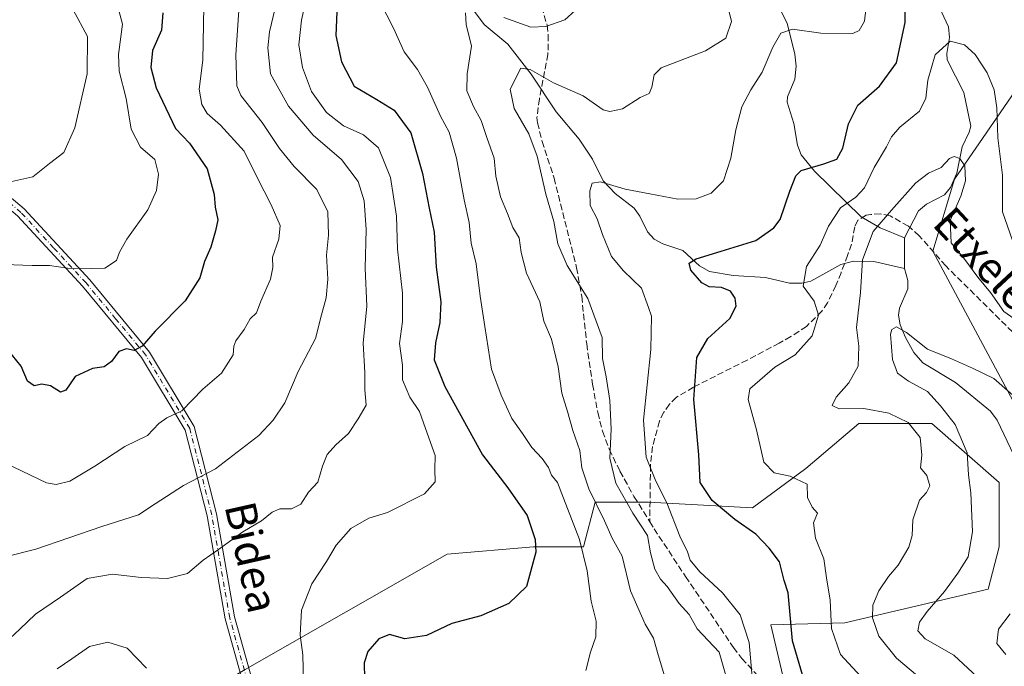
# Model space of a CAD drawing. Units: metres. Extents: x 616652 to 620091, y 4789575 to 4791957.
# Drawn here: x 619197 to 619453, y 4789724 to 4789892 of the extents above; entities that cross this region are included whole.
import ezdxf
from ezdxf.enums import TextEntityAlignment as Align

# ---------------------------------------------------------------- set-up
doc = ezdxf.new("R2010")
doc.units = ezdxf.units.M
doc.header["$MEASUREMENT"] = 0
doc.linetypes.add('DGN Style 3', pattern=[2.307223458686699, 1.648016756204785, -0.6592067024819142])
doc.linetypes.add('DGN Style 4', pattern=[2.6384748266838614, 1.318413404963828, -0.6592067024819142, 0.001648016756204785, -0.6592067024819142])
for name, color, linetype, lineweight in [('Arbolado forestal CxS', 92, 'Continuous', 0), ('Camino Cxs', 7, 'Continuous', 0), ('Camino eje', 30, 'DGN Style 4', 13), ('Corriente natural lineal', 142, 'Continuous', 13), ('Curva de nivel maestra', 30, 'Continuous', 30), ('Curva de nivel normal', 30, 'Continuous', 0), ('Matorral CxS', 135, 'Continuous', 0), ('Pastizal CxS', 92, 'Continuous', 0), ('Senda', 7, 'DGN Style 3', 0), ('Texto cartográfico', 7, 'Continuous', 0)]:
    doc.layers.add(name, color=color, linetype=linetype, lineweight=lineweight)
doc.styles.add('Style-Arial', font='txt')

# ---------------------------------------------------------------- blocks, each defined once
blk = doc.blocks.new('*U17')
at = {"layer": 'Arbolado forestal CxS', "color": 92, "linetype": 'Continuous', "lineweight": 0}
for points in [[(619455.6120999996, 4789873.0515, 197.5099000000046), (619439.9528999999, 4789850.207900001, 189.7801999999938), (619434.3032999998, 4789831.5591, 188.0671000000002), (619460.9791000001, 4789781.722300001, 183.4481999999989)], [(619396.0144999997, 4789718.228499999, 202.403999999995), (619392.2100999998, 4789734.462300001, 203.2747999999992), (619411.4981000006, 4789735.013699999, 194.1328999999969), (619448.6661, 4789743.759299999, 182.8481999999931), (619451.5809000004, 4789754.6909, 182.7511999999988), (619451.5806999998, 4789771.452500001, 183.2390000000014), (619434.0897000004, 4789786.7567, 187.9998000000051), (619415.1416999997, 4789786.756300001, 191.0181000000011), (619401.2950999998, 4789775.0953, 194.3104000000021), (619387.4486999996, 4789764.892700001, 198.5448999999935), (619360.4839000005, 4789766.3497, 207.3714999999938), (619346.6370999999, 4789766.349500001, 215.8070000000007), (619343.5673000002, 4789754.7279, 220.3699999999953), (619330.6086999997, 4789754.727700001, 225.354800000001), (619308.1375000002, 4789752.854499999, 228.7684000000008), (619255.7052999996, 4789722.899700001, 232.8711000000039)]]:
    blk.add_polyline3d(points, dxfattribs=at)
blk = doc.blocks.new('*U18')
at = {"layer": 'Camino Cxs', "color": 7, "linetype": 'Continuous', "lineweight": 0}
for points in [[(619176.9200999998, 4789860.4901, 280.4513000000007), (619198.2801000001, 4789842.5101, 276.5571999999956), (619215.2801000001, 4789824.120100001, 269.170499999993), (619230.8300999999, 4789805.3301, 265.9446000000025), (619242.4501, 4789785.9901, 257.5476000000053), (619248.2200999996, 4789763.3201, 256.4003999999986), (619252.8901000004, 4789736.530099999, 249.4599000000017), (619257.4001000002, 4789720.4101, 241.607799999998)], [(619255.0500999996, 4789719.540100001, 239.4217000000062), (619250.4501, 4789735.9801, 248.113400000002), (619245.7701000003, 4789762.800100001, 255.4897000000055), (619240.1201, 4789785.0101, 259.1610999999975), (619228.7801000001, 4789803.880100001, 264.7856999999931), (619213.3901000004, 4789822.470100001, 269.284799999994), (619196.5500999996, 4789840.700099999, 277.0146999999997)]]:
    blk.add_polyline3d(points, dxfattribs=at)

msp = doc.modelspace()

# ---------------------------------------------------------------- linework, layer by layer
at = {"layer": 'Arbolado forestal CxS', "color": 92, "linetype": 'Continuous', "lineweight": 0}
for points in [[(619455.6120999996, 4789873.0515, 197.5099000000046), (619439.9528999999, 4789850.207900001, 189.7801999999938), (619434.3032999998, 4789831.5591, 188.0671000000002), (619460.9791000001, 4789781.722300001, 183.4481999999989)], [(619396.0144999997, 4789718.228499999, 202.403999999995), (619392.2100999998, 4789734.462300001, 203.2747999999992), (619411.4981000006, 4789735.013699999, 194.1328999999969), (619448.6661, 4789743.759299999, 182.8481999999931), (619451.5809000004, 4789754.6909, 182.7511999999988), (619451.5806999998, 4789771.452500001, 183.2390000000014), (619434.0897000004, 4789786.7567, 187.9998000000051), (619415.1416999997, 4789786.756300001, 191.0181000000011), (619401.2950999998, 4789775.0953, 194.3104000000021), (619387.4486999996, 4789764.892700001, 198.5448999999935), (619360.4839000005, 4789766.3497, 207.3714999999938), (619346.6370999999, 4789766.349500001, 215.8070000000007), (619343.5673000002, 4789754.7279, 220.3699999999953), (619330.6086999997, 4789754.727700001, 225.354800000001), (619308.1375000002, 4789752.854499999, 228.7684000000008), (619255.7052999996, 4789722.899700001, 232.8711000000039), (619227.6167000001, 4789706.048900001, 226.2597999999998), (619218.2537000002, 4789685.4551, 221.675900000002), (619221.9989, 4789664.861099999, 216.2547999999952), (619234.2001, 4789629.3311, 206.2687000000005), (619235.4776999997, 4789628.726100001, 205.6481000000058)]]:
    msp.add_polyline3d(points, dxfattribs=at)
at = {"layer": 'Camino Cxs', "color": 7, "linetype": 'Continuous', "lineweight": 0}
for points in [[(619323.3501000004, 4789630.259400001, 218.2826000000059), (619312.7401000002, 4789642.9801, 219.4342999999935), (619304.2200999996, 4789657.390100001, 221.3347000000067), (619299.4200999998, 4789662.9901, 224.4956999999995), (619291.0701000001, 4789672.720100001, 226.2955999999977), (619275.6501000002, 4789687.780099999, 233.7212), (619262.9901000002, 4789702.3201, 235.8390999999974), (619255.0500999996, 4789719.540100001, 239.4217000000062), (619250.4501, 4789735.9801, 248.113400000002), (619245.7701000003, 4789762.800100001, 255.4897000000055), (619240.1201, 4789785.0101, 259.1610999999975), (619228.7801000001, 4789803.880100001, 264.7856999999931), (619213.3901000004, 4789822.470100001, 269.284799999994), (619196.5500999996, 4789840.700099999, 277.0146999999997), (619175.3800999997, 4789858.520099999, 278.9854999999953), (619155.0500999996, 4789873.390100001, 283.8457000000053), (619142.5301000001, 4789878.120100001, 276.6362999999984), (619138.6801000005, 4789879.360099999, 275.4881000000024), (619122.9301000005, 4789881.7601, 277.438599999994), (619105.8101000005, 4789882.640100001, 272.6744999999937), (619091.2401000002, 4789881.7401, 274.922000000006), (619081.3501000004, 4789883.140100001, 276.8849000000046), (619071.2500999998, 4789890.610099999, 279.0415000000066), (619056.8400999998, 4789899.130100001, 282.3279999999941)], [(619072.6401000004, 4789892.700099999, 278.914499999999), (619082.3201000001, 4789885.520099999, 277.0473999999958), (619091.3400999998, 4789884.2501, 275.4780000000028), (619105.7901, 4789885.140100001, 273.5381999999955), (619123.1801000005, 4789884.2501, 279.4067000000068), (619136.1501000002, 4789882.280099999, 271.5862999999954), (619139.9001000002, 4789881.590100001, 274.445200000002), (619156.2401000002, 4789875.620100001, 284.8787000000011), (619176.9200999998, 4789860.4901, 280.4513000000007), (619198.2801000001, 4789842.5101, 276.5571999999956), (619215.2801000001, 4789824.120100001, 269.170499999993), (619230.8300999999, 4789805.3301, 265.9446000000025), (619242.4501, 4789785.9901, 257.5476000000053), (619248.2200999996, 4789763.3201, 256.4003999999986), (619252.8901000004, 4789736.530099999, 249.4599000000017), (619257.4001000002, 4789720.4101, 241.607799999998), (619265.1101000002, 4789703.690099999, 236.3561000000045), (619277.4700999996, 4789689.5001, 233.2768000000069), (619292.9001000002, 4789674.4301, 226.8901000000042), (619306.2600999996, 4789658.860099999, 221.1949000000022), (619314.7901, 4789644.4301, 219.6793000000035), (619326.5560999997, 4789630.314900001, 216.707699999999)]]:
    msp.add_polyline3d(points, dxfattribs=at)
at = {"layer": 'Camino eje', "color": 30, "linetype": 'DGN Style 4', "lineweight": 13}
msp.add_polyline3d([(619301.1851000005, 4789663.271500001, 223.4382000000041), (619296.1601, 4789668.710100001, 226.3843000000052), (619291.9851000002, 4789673.575099999, 226.4336999999941), (619276.5601000005, 4789688.640100001, 233.4505000000063), (619264.0500999996, 4789703.005100001, 236.0446999999986), (619256.2251000004, 4789719.975099999, 240.5111999999936), (619251.6700999998, 4789736.255100001, 248.7265000000043), (619249.3300999999, 4789749.665100001, 254.1153999999952), (619246.9951, 4789763.0601, 256.1836999999941), (619241.2851, 4789785.5001, 258.3467999999993), (619229.8051000005, 4789804.6051, 265.2715000000026), (619222.0301000001, 4789814.0001, 261.8653000000049), (619214.3350999998, 4789823.295100001, 269.2510000000038), (619205.9151, 4789832.4101, 266.8408000000054), (619197.4151, 4789841.6051, 276.9434000000037), (619176.1501000002, 4789859.505100001, 279.7219999999944)], dxfattribs=at)
at = {"layer": 'Corriente natural lineal', "color": 142, "linetype": 'Continuous', "lineweight": 13, "extrusion": (0, -0.1609249126353375, 0.9869666521688101), "elevation": -770618.1803272248, "flags": 128}
msp.add_lwpolyline([(619427, 4727437.67624035), (619427, 4727429.570596676)], dxfattribs=at)
at = {"layer": 'Corriente natural lineal', "color": 142, "linetype": 'Continuous', "lineweight": 13}
for points in [[(619313.4396000003, 4789896.2689, 216.3022000000055), (619317.8051000005, 4789890.447899999, 214.704700000002), (619323.9051000001, 4789885.301300001, 212.5482000000048), (619330.0133999997, 4789877.5429, 210.4998999999953), (619336.4901999999, 4789867.748199999, 208.1826000000001), (619342.4899000004, 4789860.662000001, 207.4248999999982), (619345.8808000004, 4789855.4803, 206.9033000000054), (619348.6470999997, 4789849.8036, 205.4890000000014), (619351.7688999996, 4789846.557700001, 205.0047999999952), (619356.6983000003, 4789842.715700001, 203.3776999999973), (619358.2356000004, 4789840.616699999, 202.773199999996), (619360.1699000001, 4789836.570800001, 202.0449999999983), (619361.9222999997, 4789834.6984, 201.7802999999985), (619364.1924999999, 4789833.4341, 201.4885999999969), (619369.3600000005, 4789831.702099999, 201.0748000000021), (619373.6802000003, 4789827.7631, 200.0149999999994), (619376.3019000003, 4789826.266000001, 199.8304000000062), (619382.4808, 4789825.217700001, 199.2776000000013), (619390.8728999998, 4789824.658700001, 197.8190999999933), (619397.1116000004, 4789823.211300001, 196.0739999999932), (619400.2654999997, 4789823.200800001, 195.2917000000016), (619402.6769000003, 4789823.731500001, 194.8165000000008), (619410.4544000002, 4789828.058, 193.0565000000061), (619413.7175000003, 4789828.9024, 191.8081999999995), (619418.9869999997, 4789828.8826, 189.5942000000068), (619427, 4789827, 186.7451000000001)], [(619394.0223000003, 4789895.532400001, 206.8046000000031), (619396.4552999996, 4789890.757099999, 205.613400000002), (619398.4785000002, 4789882.745200001, 204.1046999999962), (619398.8322999999, 4789879.630100001, 203.7491000000009), (619398.4918000001, 4789876.2093, 203.4554999999964), (619396.5747999996, 4789871.6511, 203.372000000003), (619396.4589999998, 4789870.2305, 203.229600000006), (619398.2027000004, 4789864.7061, 202.4606000000058), (619399.1918000003, 4789859.1075, 201.8442000000068), (619400.1138000004, 4789856.534499999, 201.4256000000023), (619403.5833000002, 4789852.297700001, 200.0847999999969), (619415.7304999996, 4789840.5056, 194.0892000000022), (619420.6826999999, 4789837.5834, 191.006899999993), (619427, 4789835, 188.0494999999937)], [(619435.4842999997, 4789896.181100001, 197.6257999999943), (619438.4160000002, 4789889.791400001, 196.1840999999986), (619438.6196999997, 4789887.0579, 195.7353000000003), (619437.9488000004, 4789882.881200001, 195.3016000000061), (619438.0795999998, 4789881.2227, 195.036500000002), (619442.4051000001, 4789872.7291, 192.9863999999943), (619444.1778999995, 4789864.046599999, 192.2621000000072), (619443.7954000002, 4789862.4539, 192.0837999999931), (619441.9100000003, 4789858.6404, 191.4348000000027), (619440.5965, 4789851.8226, 190.0375000000058), (619438.9255999997, 4789848.106100001, 189.3696999999956), (619437.3315000003, 4789846.171200001, 188.9043999999994), (619432.6604000004, 4789843.789999999, 189.0151000000042), (619430.6200000001, 4789842.001700001, 189.0602000000072), (619427, 4789835, 188.0494999999937)], [(619427, 4789827, 186.7451000000001), (619427.8202000001, 4789823.9619, 186.4140000000043), (619427.7956999998, 4789821.794600001, 186.2698999999993), (619425.6401000004, 4789816.6973, 186.6839999999938), (619425.3848000001, 4789814.951199999, 186.9315000000061), (619425.8410999998, 4789812.386700001, 187.0804999999964), (619427.2320999998, 4789809.1086, 186.1079999999929), (619429.4199000001, 4789805.1965, 184.9219000000012), (619431.7665999997, 4789802.5736, 183.9741000000067), (619440.2297, 4789797.419199999, 183.4250999999931), (619449.3457000004, 4789789.933900001, 183.1641999999993), (619451.0590000004, 4789787.642899999, 182.5807999999961), (619456.2478, 4789776.6965, 182.431700000001), (619457.6524, 4789769.271700001, 181.4878000000026), (619462.4027000006, 4789754.748000001, 179.4829000000027), (619462.9133000001, 4789750.954700001, 179.2419999999984), (619463.0539999995, 4789739.0855, 178.9676999999938), (619463.6799, 4789736.263300001, 178.7051999999967), (619471.3890000005, 4789728.239800001, 177.6171000000031), (619476.3202000001, 4789720.156400001, 176.7130000000034), (619481, 4789715, 176.1959999999963)]]:
    msp.add_polyline3d(points, dxfattribs=at)
at = {"layer": 'Curva de nivel maestra', "color": 30, "linetype": 'Continuous', "lineweight": 30, "flags": 128}
for points, elevation in [([(619400.9000000004, 4789719.970100001), (619397.8899999997, 4789730.3301), (619397.1900000004, 4789737.970100001), (619396.75, 4789742.7401), (619395.6799999997, 4789746.0001), (619394.5099999999, 4789750.840100001), (619391.7999999998, 4789754.380100001), (619388.3799999999, 4789758.050100001), (619382.9199999999, 4789761.840100001), (619377.04, 4789766.770099999), (619373.8899999997, 4789771.460100001), (619373.5199999996, 4789778.590100001), (619372.2300000006, 4789793.0101), (619372.9900000002, 4789803.920100001), (619375.8700000001, 4789808.8101), (619381.6299999999, 4789814.040100001), (619383.2800000003, 4789817.210100001), (619383.0099999999, 4789819.3201), (619381.7400000002, 4789821.140100001), (619379.4500000002, 4789822.0601), (619376.2400000002, 4789822.2501), (619374.3200000003, 4789823.3201), (619371.4400000004, 4789826.640100001), (619371.0199999996, 4789828.4101), (619372.8799999999, 4789829.540100001), (619379.3700000001, 4789831.5001), (619388.3099999996, 4789834.3201), (619393.04, 4789837.620100001), (619394.6799999997, 4789839.7601), (619397.1900000004, 4789847.140100001), (619398.7599999999, 4789851.140100001), (619400.0999999996, 4789852.5001), (619406.04, 4789854.220100001), (619409.3899999997, 4789855.450099999), (619410.9800000006, 4789858.3101), (619412.4299999997, 4789864.640100001), (619414.8399999999, 4789869.5001), (619420.4400000004, 4789874.4101), (619424.8799999999, 4789880.5001), (619427.1399999997, 4789890.9801), (619427.2699999996, 4789899.9801)], 200), ([(619279.6699999999, 4789897.9801), (619279.2000000002, 4789887.5701), (619280.6699999999, 4789880.7501), (619283.9600000001, 4789874.4001), (619289.8799999999, 4789870.9801), (619294.4199999999, 4789868.190099999), (619298.6900000004, 4789862.280099999), (619301.75, 4789851.7601), (619303.5, 4789842.7501), (619304.7400000002, 4789836.520099999), (619305.2800000003, 4789827.390100001), (619306.5099999999, 4789818.350099999), (619306.29, 4789813.020099999), (619305.0999999996, 4789807.7401), (619304.8200000003, 4789803.300100001), (619307.5700000003, 4789796.4001), (619317.3099999996, 4789778.620100001), (619323.9600000001, 4789770.050100001), (619328.9500000002, 4789762.840100001), (619330.9800000006, 4789756.640100001), (619331.2300000006, 4789753.3201), (619328.7999999998, 4789744.440099999), (619324.2100000001, 4789739.9901), (619316.9199999999, 4789736.800100001), (619309.3600000005, 4789734.790100001), (619302.7699999996, 4789731.670100001), (619297.1600000003, 4789730.8201), (619293.1600000003, 4789731.970100001), (619290.4000000004, 4789730.860099999), (619287.5700000003, 4789727.5601), (619286.5599999996, 4789724.630100001), (619286.7000000002, 4789720.450099999)], 225), ([(619234.3099999996, 4789893.5001), (619233.9000000004, 4789888.9901), (619231.5899999999, 4789883.670100001), (619231.2100000001, 4789879.280099999), (619232.5700000003, 4789874.0001), (619237.5899999999, 4789863.380100001), (619241.1799999997, 4789859.5801), (619245.7999999998, 4789852.890100001), (619247.6100000005, 4789846.2501), (619247.8600000005, 4789842.9801), (619248.5700000003, 4789839.640100001), (619247.9400000004, 4789836.8101), (619246.7199999997, 4789832.600099999), (619245.1299999999, 4789828.880100001), (619243.9400000004, 4789824.600099999), (619240.0700000003, 4789818.630100001), (619232.2800000003, 4789810.780099999), (619228.8799999999, 4789806.9001), (619226.8799999999, 4789805.710100001), (619224.8799999999, 4789806.140100001), (619222.8799999999, 4789805.4901), (619220.9400000004, 4789802.890100001), (619219.0499999998, 4789801.520099999), (619215.9800000006, 4789801.020099999), (619211.4699999997, 4789799.0001), (619209.0800000001, 4789795.420100001), (619207.6900000004, 4789794.9301), (619205.0800000001, 4789796.520099999), (619202.8799999999, 4789797.0001), (619200.8799999999, 4789796.5801), (619199.1100000005, 4789797.770099999), (619197.5199999996, 4789801.700099999), (619193.0199999996, 4789807.2301)], 250)]:
    msp.add_lwpolyline(points, dxfattribs=dict(at, elevation=elevation))
at = {"layer": 'Curva de nivel normal', "color": 30, "linetype": 'Continuous', "lineweight": 0, "flags": 128}
for points, elevation in [([(619273.0899999999, 4789904.109999999), (619270.3200000003, 4789891.560000001), (619269.5999999996, 4789885.119999999), (619270.5499999998, 4789879.24), (619272.8700000001, 4789873.02), (619276.8200000003, 4789867.57), (619281.2100000001, 4789864.09), (619286.4500000002, 4789861.76), (619290.3200000003, 4789858.4), (619293.4400000004, 4789850.720000001), (619294.9699999997, 4789840.619999999), (619295.2199999997, 4789832.060000001), (619296.5300000003, 4789820.66), (619296.5199999996, 4789813.300000001), (619295.7300000006, 4789807.52), (619296.5099999999, 4789801.960000001), (619296.5800000001, 4789798.119999999), (619298.4800000006, 4789793.609999999), (619301.0099999999, 4789789.880000001), (619302.5599999996, 4789785.5), (619305.0700000003, 4789778.470000001), (619304.9600000001, 4789774.83), (619305.0199999996, 4789771.609999999), (619302.2400000002, 4789768.52), (619292.6799999997, 4789763.67), (619287.7999999998, 4789762.199999999), (619283.1100000005, 4789759.51), (619279.2800000003, 4789755.199999999), (619276.7999999998, 4789750.939999999), (619273.0199999996, 4789745.130000001), (619270.2699999996, 4789738.24), (619269.9600000001, 4789731.800000001), (619270.6299999999, 4789726.65), (619270.8499999996, 4789719.470000001)], 230), ([(619254.6399999997, 4789903.16), (619253.2199999997, 4789882.59), (619253.5499999998, 4789874.460000001), (619254.54, 4789871.970000001), (619260.1200000001, 4789864.930000001), (619264.6299999999, 4789858.24), (619268.4500000002, 4789853.539999999), (619274.3200000003, 4789847.560000001), (619277.1699999999, 4789841.800000001), (619277.2999999998, 4789835.710000001), (619276.8300000001, 4789830.5), (619277.1699999999, 4789824.27), (619276.7400000002, 4789819.4), (619275.5099999999, 4789814.99), (619273.9500000002, 4789808.82), (619269.4299999997, 4789800.310000001), (619265.9900000002, 4789792.15), (619262.9199999999, 4789787.65), (619259.2699999996, 4789783.65), (619248, 4789774.99), (619239.6600000003, 4789770.65), (619232.2599999999, 4789765.939999999), (619227.9299999997, 4789763.07), (619218.4800000006, 4789760.029999999), (619201.2699999996, 4789754.16), (619193.4100000003, 4789752.119999999)], 240), ([(619265.3499999996, 4789902.74), (619262.0099999999, 4789888.51), (619261.5300000003, 4789884.34), (619262.2999999998, 4789877.609999999), (619266.9699999997, 4789869.199999999), (619273.3099999996, 4789861.720000001), (619280.7100000001, 4789855.34), (619285.0599999996, 4789849.609999999), (619286.5899999999, 4789844.58), (619287.0800000001, 4789837.180000001), (619286.8799999999, 4789827.140000001), (619287.3200000003, 4789817.26), (619286.3300000001, 4789807.65), (619286.7599999999, 4789799.99), (619286.79, 4789795.49), (619287.0899999999, 4789791.539999999), (619285.04, 4789788.01), (619282.5499999998, 4789784.17), (619279.2100000001, 4789781.210000001), (619277.0199999996, 4789778.680000001), (619275.75, 4789775.689999999), (619274.5199999996, 4789771.539999999), (619272.1299999999, 4789768.92), (619270.1600000003, 4789765.83), (619267.7400000002, 4789764.619999999), (619264.7199999997, 4789764.619999999), (619262.6799999997, 4789763.710000001), (619259.8799999999, 4789761.439999999), (619255.0800000001, 4789758.65), (619248.7199999997, 4789754.050000001), (619244.7300000006, 4789751.24), (619240.7000000002, 4789747.83), (619235.4900000002, 4789746.460000001), (619228.7000000002, 4789746.74), (619221.2100000001, 4789747.65), (619214.6600000003, 4789746.52), (619207.6600000003, 4789741.680000001), (619201.2199999997, 4789737.25), (619197.1500000004, 4789733.359999999), (619194.5700000003, 4789730.91)], 235), ([(619379.6399999997, 4789901.08), (619382, 4789891.189999999), (619380.5800000001, 4789886.9), (619375.2400000002, 4789883.58), (619363.7400000002, 4789879.189999999), (619361.9400000004, 4789877.369999999), (619361.3300000001, 4789874.189999999), (619360.6500000004, 4789872.49), (619358.3200000003, 4789871.460000001), (619353.6699999999, 4789868.560000001), (619350.3799999999, 4789867.810000001), (619348.6500000004, 4789868.279999999), (619343.5, 4789871.939999999), (619335.7999999998, 4789875.279999999), (619329.7199999997, 4789878.699999999), (619327.2999999998, 4789879.07), (619324.5199999996, 4789873.630000001), (619325.5199999996, 4789868.58), (619329.3499999996, 4789862.029999999), (619331.5, 4789856.26), (619333.7699999996, 4789846.380000001), (619335.8399999999, 4789839.279999999), (619336.8700000001, 4789833.430000001), (619339.3600000005, 4789827.800000001), (619344.7000000002, 4789819.220000001), (619348.4500000002, 4789809.09), (619348.5300000003, 4789803.680000001), (619349.5, 4789798.930000001), (619350.4299999997, 4789792.75), (619350.7400000002, 4789785.26), (619350.4000000004, 4789777.74), (619352, 4789771.26), (619356.3899999997, 4789763.51), (619360.1600000003, 4789757.630000001), (619361, 4789753.189999999), (619362.0999999996, 4789748.9), (619363.5800000001, 4789746.359999999), (619365.3099999996, 4789744.460000001), (619368.4600000001, 4789740.029999999), (619371, 4789737.130000001), (619373.0700000003, 4789733.41), (619378.7800000003, 4789727.390000001), (619380.7000000002, 4789720.689999999)], 210), ([(619222.1799999997, 4789896.699999999), (619223.8499999996, 4789890.560000001), (619222.7999999998, 4789882.640000001), (619222.9100000003, 4789878.33), (619224.7300000006, 4789871.220000001), (619226.0999999996, 4789863.199999999), (619228.5, 4789858.59), (619232.2400000002, 4789855.34), (619233.1200000001, 4789851.539999999), (619232.6699999999, 4789847.33), (619230.4299999997, 4789842.300000001), (619224.9400000004, 4789834.640000001), (619223.04, 4789831.289999999), (619222.2100000001, 4789829.119999999), (619219.1900000004, 4789827.16), (619215.79, 4789827.029999999), (619209.5199999996, 4789827.109999999), (619204.8799999999, 4789827.859999999), (619200.3700000001, 4789827.83), (619193.1699999999, 4789828.050000001)], 255), ([(619387.6900000004, 4789717.960000001), (619386.5800000001, 4789729.84), (619384.25, 4789737.039999999), (619379.7000000002, 4789742.75), (619373.7800000003, 4789748.27), (619371.3200000003, 4789751.25), (619370.5700000003, 4789753.460000001), (619368.5599999996, 4789757.529999999), (619365.2199999997, 4789766.119999999), (619362.4000000004, 4789771.77), (619359.8499999996, 4789778.039999999), (619359.1600000003, 4789787.609999999), (619361.0599999996, 4789805.99), (619361.2599999999, 4789814.640000001), (619360.4699999997, 4789816.92), (619358.6100000005, 4789821.939999999), (619353.9400000004, 4789826.430000001), (619350.8799999999, 4789830.119999999), (619348.5, 4789835.880000001), (619347.1500000004, 4789839.92), (619345.29, 4789843.4), (619345.2199999997, 4789847.180000001), (619345.8399999999, 4789849.189999999), (619347.9900000002, 4789849.58), (619354.3600000005, 4789847.619999999), (619360.7999999998, 4789846.470000001), (619368.1100000005, 4789845.050000001), (619372.8700000001, 4789845.119999999), (619376.7599999999, 4789846.619999999), (619379.9400000004, 4789849.82), (619381.8899999997, 4789855.67), (619383.1100000005, 4789863.08), (619384.6900000004, 4789869.039999999), (619387.0099999999, 4789873.460000001), (619389.9800000006, 4789878.029999999), (619392.7300000006, 4789884.560000001), (619394.8700000001, 4789888.210000001), (619397.8700000001, 4789889.180000001), (619405.2100000001, 4789888.16), (619413.5899999999, 4789888.09), (619415.2000000002, 4789888.869999999), (619416.5999999996, 4789891.289999999), (619417.1500000004, 4789896.550000001)], 205), ([(619244.9699999997, 4789895.100000001), (619244.6799999997, 4789881.16), (619243.7300000006, 4789873.640000001), (619244.3899999997, 4789869.640000001), (619245.8399999999, 4789867.310000001), (619249.2800000003, 4789864.310000001), (619255.4600000001, 4789857.560000001), (619258.7999999998, 4789850.640000001), (619262.4400000004, 4789843.609999999), (619264.7300000006, 4789838.189999999), (619264.4600000001, 4789834.699999999), (619262.8099999996, 4789829.980000001), (619262.8899999997, 4789827.300000001), (619262.2400000002, 4789824.310000001), (619259.75, 4789818.51), (619258.6399999997, 4789815.52), (619257.0199999996, 4789813.930000001), (619255.4199999999, 4789811.220000001), (619253.29, 4789808.27), (619252.7199999997, 4789806.84), (619252.5599999996, 4789804.600000001), (619249.5499999998, 4789799.84), (619244.7000000002, 4789795.66), (619239.2100000001, 4789790.039999999), (619235.2999999998, 4789788.220000001), (619233.25, 4789786.800000001), (619230.2999999998, 4789783.65), (619224.4500000002, 4789780.83), (619216.6399999997, 4789775.699999999), (619210.0999999996, 4789771.779999999), (619206.54, 4789770.9), (619204.0599999996, 4789771.369999999), (619193.4400000004, 4789776.480000001)], 245), ([(619210.9699999997, 4789894.279999999), (619214.75, 4789887.310000001), (619214.6500000004, 4789877.640000001), (619211.4199999999, 4789863.560000001), (619208.5800000001, 4789857.199999999), (619204.8799999999, 4789854.359999999), (619200.5499999998, 4789850.83), (619195.0999999996, 4789849.600000001)], 260), ([(619344.1399999997, 4789722.640000001), (619345.4100000003, 4789727.32), (619346.75, 4789731.32), (619346.8300000001, 4789735.41), (619345.54, 4789740.619999999), (619344.4900000002, 4789748.529999999), (619342.5300000003, 4789756.600000001), (619338.3399999999, 4789767.359999999), (619336.7800000003, 4789771.470000001), (619335.2300000006, 4789773.359999999), (619334.4500000002, 4789775.369999999), (619332.8799999999, 4789777.699999999), (619330.1200000001, 4789780.560000001), (619327.7000000002, 4789784.15), (619324.9600000001, 4789788.07), (619322.1600000003, 4789794.17), (619319.7000000002, 4789800.859999999), (619317.9800000006, 4789811.949999999), (619316.7300000006, 4789819.84), (619315.6799999997, 4789828.279999999), (619314.4199999999, 4789833.640000001), (619313.8700000001, 4789838.980000001), (619312.5499999998, 4789844.92), (619310.5899999999, 4789855.730000001), (619308.6699999999, 4789862.449999999), (619306.4400000004, 4789866.609999999), (619303.0199999996, 4789874.16), (619300.4600000001, 4789878.699999999), (619297.0199999996, 4789883.359999999), (619294.2100000001, 4789889.52), (619290.7699999996, 4789896.26)], 220), ([(619322.8600000005, 4789892.24), (619329.8600000005, 4789889.76), (619333.8099999996, 4789889.92), (619338.7100000001, 4789891.680000001), (619341.3799999999, 4789894.060000001)], 215), ([(619364.8499999996, 4789720.34), (619362.9400000004, 4789726.710000001), (619361.7999999998, 4789730.99), (619359.6100000005, 4789734.65), (619355.8200000003, 4789743.32), (619353.6100000005, 4789752.27), (619351.0199999996, 4789756.949999999), (619349.0199999996, 4789761.470000001), (619345, 4789769.779999999), (619343.1600000003, 4789775.279999999), (619342.5999999996, 4789779.720000001), (619340.79, 4789784.91), (619339.4500000002, 4789789.9), (619337.9600000001, 4789794.680000001), (619337, 4789801.460000001), (619335.2400000002, 4789808.65), (619333.2999999998, 4789813.34), (619332.2300000006, 4789818.34), (619328.7599999999, 4789825.810000001), (619327.3600000005, 4789831.180000001), (619326.8700000001, 4789834.99), (619325.1900000004, 4789837.699999999), (619323.8399999999, 4789841.32), (619321.9800000006, 4789845.640000001), (619320.8399999999, 4789850.99), (619320.4000000004, 4789855.699999999), (619318.4199999999, 4789861.060000001), (619317.0300000003, 4789865.529999999), (619314.9600000001, 4789869.100000001), (619313.2800000003, 4789873.220000001), (619313.3099999996, 4789877.630000001), (619314.5, 4789884.83), (619313.1200000001, 4789890.470000001), (619312.9600000001, 4789893.460000001)], 215), ([(619416.6699999999, 4789719.9), (619410.3700000001, 4789726.720000001), (619408.0199999996, 4789733.52), (619407.6399999997, 4789740.9), (619406.6699999999, 4789746.65), (619406.0199999996, 4789751.57), (619403.8399999999, 4789756.980000001), (619403.3099999996, 4789761), (619404.4100000003, 4789763.439999999), (619402.9900000002, 4789765.029999999), (619401.8099999996, 4789767.58), (619401.6500000004, 4789771.029999999), (619397.2300000006, 4789773.100000001), (619393.1100000005, 4789773.980000001), (619390.4400000004, 4789776.730000001), (619388.4900000002, 4789785.16), (619386.3799999999, 4789792.99), (619386.8200000003, 4789795.77), (619393.2800000003, 4789801.430000001), (619398.5800000001, 4789804.630000001), (619402.9800000006, 4789809.51), (619404.5999999996, 4789814.949999999), (619403.4600000001, 4789818.58), (619400.6500000004, 4789822.460000001), (619401.4800000006, 4789827.58), (619405.04, 4789833.109999999), (619407.2100000001, 4789838.060000001), (619410.3799999999, 4789842.810000001), (619414.3399999999, 4789845.560000001), (619416.5700000003, 4789848.039999999), (619419.0599999996, 4789853.310000001), (619422.3300000001, 4789858.640000001), (619423.5800000001, 4789861.289999999), (619425.79, 4789863.730000001), (619430.8300000001, 4789867.930000001), (619432.5199999996, 4789871.33), (619432.9900000002, 4789875.939999999), (619434.9400000004, 4789882.59), (619438.7999999998, 4789886.09), (619442.5499999998, 4789885.180000001), (619445.29, 4789882.680000001), (619448.4699999997, 4789877.880000001), (619450.2599999999, 4789873.42), (619450.9600000001, 4789868.82), (619451.2000000002, 4789860.960000001), (619452.4000000004, 4789851.289999999), (619452.4199999999, 4789841.720000001), (619455.0199999996, 4789834.300000001)], 195), ([(619435.3200000003, 4789717.039999999), (619424.8600000005, 4789725.810000001), (619420.3200000003, 4789731.49), (619418.6500000004, 4789736.289999999), (619418.7100000001, 4789739.560000001), (619420.2800000003, 4789743.32), (619422.79, 4789747), (619425.3399999999, 4789749.99), (619428.0599999996, 4789754.65), (619428.9500000002, 4789757.65), (619429.1399999997, 4789761.720000001), (619430.8399999999, 4789766.810000001), (619432.6900000004, 4789768.82), (619433.54, 4789770.57), (619432.7800000003, 4789773.24), (619431.1399999997, 4789775.27), (619431.5099999999, 4789778.52), (619431.0199999996, 4789783.140000001), (619427.8799999999, 4789787.039999999), (619422.9000000004, 4789789.470000001), (619416.4000000004, 4789790.689999999), (619409.9900000002, 4789790.600000001), (619408.1600000003, 4789791.480000001), (619409.1900000004, 4789793.65), (619412.5, 4789797.32), (619414.9100000003, 4789801.65), (619415.0999999996, 4789806.84), (619414.5199999996, 4789811.710000001), (619415.5199999996, 4789820.83), (619416.04, 4789829.310000001), (619418.8499999996, 4789836.640000001), (619423.6200000001, 4789842.189999999), (619429.8899999997, 4789849.26), (619433.1900000004, 4789851.82), (619436.5300000003, 4789853.26), (619438.6900000004, 4789855.630000001), (619439.9100000003, 4789856.17), (619441.3399999999, 4789855.619999999), (619442.6399999997, 4789853.74), (619442.8600000005, 4789849.800000001), (619441.5800000001, 4789845.83), (619438.8099999996, 4789839.52), (619439.0800000001, 4789833.689999999), (619442.6399999997, 4789829.34), (619446.0300000003, 4789824.77), (619449.3099999996, 4789820.84), (619452.75, 4789815.880000001), (619457.9900000002, 4789812.24)], 190), ([(619445.8399999999, 4789720.91), (619439.8200000003, 4789726.609999999), (619432.3499999996, 4789730.810000001), (619430.4199999999, 4789732.880000001), (619430.8799999999, 4789735.119999999), (619432.9000000004, 4789737.960000001), (619437.3799999999, 4789743.119999999), (619440.8499999996, 4789747.869999999), (619443.5499999998, 4789752.119999999), (619444.6699999999, 4789758.65), (619444.2400000002, 4789768.730000001), (619443.5700000003, 4789773.460000001), (619443.2800000003, 4789779.130000001), (619440.1500000004, 4789786.52), (619436.3200000003, 4789791.32), (619432.9199999999, 4789795.08), (619428, 4789797.76), (619425.1299999999, 4789799.880000001), (619423.8799999999, 4789803.4), (619423.3499999996, 4789809.960000001), (619423.6699999999, 4789811.199999999), (619424.8499999996, 4789811.91), (619427.4699999997, 4789810.42), (619432.9199999999, 4789806.09), (619439.1500000004, 4789803.560000001), (619444.6600000003, 4789801.180000001), (619450.1699999999, 4789798.5), (619458.6600000003, 4789791.050000001)], 185), ([(619454.3899999997, 4789737.32), (619451.3600000005, 4789733.32), (619451, 4789729.609999999), (619453.2699999996, 4789726.76)], 180), ([(619230.0499999998, 4789723.220000001), (619225.0300000003, 4789728.369999999), (619219.9600000001, 4789729.980000001), (619215.2199999997, 4789728.82), (619210.6100000005, 4789725.66), (619206.8399999999, 4789723.02)], 230)]:
    msp.add_lwpolyline(points, dxfattribs=dict(at, elevation=elevation))
at = {"layer": 'Matorral CxS', "color": 135, "linetype": 'Continuous', "lineweight": 0}
for points in [[(619460.9791000001, 4789781.722300001, 183.4481999999989), (619434.3032999998, 4789831.5591, 188.0671000000002), (619439.9528999999, 4789850.207900001, 189.7801999999938), (619455.6120999996, 4789873.0515, 197.5099000000046)], [(619455.6120999996, 4789873.0515, 197.5099000000046), (619439.9528999999, 4789850.207900001, 189.7801999999938), (619434.3032999998, 4789831.5591, 188.0671000000002), (619460.9791000001, 4789781.722300001, 183.4481999999989)]]:
    msp.add_polyline3d(points, dxfattribs=at)
at = {"layer": 'Pastizal CxS', "color": 92, "linetype": 'Continuous', "lineweight": 0}
msp.add_polyline3d([(619396.0144999997, 4789718.228499999, 202.403999999995), (619396.0632999997, 4789716.958699999, 202.4801000000007), (619399.2292999999, 4789632.0865, 196.4744999999966), (619398.7202000003, 4789631.573799999, 196.1346999999951), (619235.4779000003, 4789628.726, 205.648000000001), (619234.2001, 4789629.3311, 206.2687000000005), (619221.9989, 4789664.861099999, 216.2547999999952), (619218.2537000002, 4789685.4551, 221.675900000002), (619227.6167000001, 4789706.048900001, 226.2597999999998), (619255.7052999996, 4789722.899700001, 232.8711000000039), (619308.1375000002, 4789752.854499999, 228.7684000000008), (619330.6086999997, 4789754.727700001, 225.354800000001), (619343.5673000002, 4789754.7279, 220.3699999999953), (619346.6370999999, 4789766.349500001, 215.8070000000007), (619360.4839000005, 4789766.3497, 207.3714999999938), (619387.4486999996, 4789764.892700001, 198.5448999999935), (619401.2950999998, 4789775.0953, 194.3104000000021), (619415.1416999997, 4789786.756300001, 191.0181000000011), (619434.0897000004, 4789786.7567, 187.9998000000051), (619451.5806999998, 4789771.452500001, 183.2390000000014), (619451.5809000004, 4789754.6909, 182.7511999999988), (619448.6661, 4789743.759299999, 182.8481999999931), (619411.4981000006, 4789735.013699999, 194.1328999999969), (619392.2100999998, 4789734.462300001, 203.2747999999992)], close=True, dxfattribs=at)
msp.add_polyline3d([(619396.0144999997, 4789718.228499999, 202.403999999995), (619392.2100999998, 4789734.462300001, 203.2747999999992), (619411.4981000006, 4789735.013699999, 194.1328999999969), (619448.6661, 4789743.759299999, 182.8481999999931), (619451.5809000004, 4789754.6909, 182.7511999999988), (619451.5806999998, 4789771.452500001, 183.2390000000014), (619434.0897000004, 4789786.7567, 187.9998000000051), (619415.1416999997, 4789786.756300001, 191.0181000000011), (619401.2950999998, 4789775.0953, 194.3104000000021), (619387.4486999996, 4789764.892700001, 198.5448999999935), (619360.4839000005, 4789766.3497, 207.3714999999938), (619346.6370999999, 4789766.349500001, 215.8070000000007), (619343.5673000002, 4789754.7279, 220.3699999999953), (619330.6086999997, 4789754.727700001, 225.354800000001), (619308.1375000002, 4789752.854499999, 228.7684000000008), (619255.7052999996, 4789722.899700001, 232.8711000000039), (619227.6167000001, 4789706.048900001, 226.2597999999998), (619218.2537000002, 4789685.4551, 221.675900000002), (619221.9989, 4789664.861099999, 216.2547999999952), (619234.2001, 4789629.3311, 206.2687000000005), (619235.4776999997, 4789628.726100001, 205.6481000000058)], dxfattribs=at)
at = {"layer": 'Senda', "color": 7, "linetype": 'DGN Style 3', "lineweight": 0}
for points in [[(619332.7200999996, 4789895.020099999, 230.5630999999994), (619334.1101000002, 4789890.2401, 229.5920000000042), (619334.4200999998, 4789887.7301, 229.0978999999934), (619334.3400999998, 4789882.7301, 226.5739999999932), (619332.1101000002, 4789871.140100001, 224.627999999997), (619331.4901000002, 4789866.2301, 225.8485999999975), (619331.6201, 4789864.890100001, 226.6527999999962), (619332.8300999999, 4789860.0601, 227.8689000000013), (619335.9401000004, 4789850.530099999, 223.5026000000071), (619341.7701000003, 4789827.2501, 226.8984999999957), (619343.1101000002, 4789819.840100001, 229.1153000000049), (619344.4001000002, 4789807.440099999, 229.8500000000058), (619345.9200999998, 4789796.960100001, 227.6934999999939), (619347.2701000003, 4789789.610099999, 224.0192999999999), (619348.5401, 4789784.780099999, 221.2905000000028), (619350.2701000003, 4789780.0601, 219.854800000001), (619353.0401, 4789774.370100001, 222.4064999999973), (619356.6901000004, 4789767.8201, 225.9579999999987), (619360.7801000001, 4789761.2601, 221.6230999999971)], [(619463.2301000003, 4789802.470100001, 197.3793000000005), (619437.6901000004, 4789827.690099999, 198.281799999997), (619430.7901, 4789835.550100001, 204.051999999996), (619427.9700999996, 4789838.020099999, 201.7906999999977), (619423.2401000002, 4789840.7401, 198.4789000000019), (619420.7500999998, 4789841.2301, 199.0901000000013), (619418.2401000002, 4789841.0701, 200.2385999999969), (619417.0301000001, 4789840.860099999, 200.7391000000061), (619414.8601000002, 4789839.610099999, 201.4366000000009), (619414.0500999996, 4789837.850099999, 201.3944999999949), (619413.2301000003, 4789833.350099999, 202.179999999993), (619412.1901000004, 4789830.450099999, 204.2731000000058), (619410.4801000003, 4789825.950099999, 206.2636999999959), (619409.1601, 4789822.600099999, 206.6569000000018), (619407.0000999998, 4789818.1501, 206.5669000000053), (619405.5000999998, 4789815.960100001, 207.4245999999985), (619401.5100999996, 4789812.0001, 209.8788999999961), (619397.4501, 4789809.3301, 212.4391999999934), (619394.4200999998, 4789807.670100001, 212.7936999999947), (619386.0800999999, 4789803.2501, 212.3125), (619372.1601, 4789796.220100001, 216.8920000000071), (619367.7301000003, 4789793.5801, 217.5026000000071), (619365.9301000005, 4789791.780099999, 218.0975000000035), (619364.4301000005, 4789789.6801, 219.4177999999956), (619363.3000999996, 4789787.380100001, 220.4103999999934), (619361.5100999996, 4789780.790100001, 218.7087000000029), (619360.9901000002, 4789775.9301, 219.3279999999941), (619360.7801000001, 4789761.2601, 221.6230999999971), (619361.9200999998, 4789759.4301, 220.3304999999964), (619370.0900999998, 4789746.9901, 216.7707999999984), (619382.5401, 4789728.5701, 211.8913999999932), (619384.6801000005, 4789725.7301, 214.1195000000007), (619389.7801000001, 4789720.270099999, 217.0504999999976)]]:
    msp.add_polyline3d(points, dxfattribs=at)

# ---------------------------------------------------------------- block references
at = {"layer": 'Arbolado forestal CxS', "color": 92, "linetype": 'Continuous', "lineweight": 0}
msp.add_blockref('*U17', (0, 0), dxfattribs=at)
at = {"layer": 'Camino Cxs', "color": 7, "linetype": 'Continuous', "lineweight": 0}
msp.add_blockref('*U18', (0, 0), dxfattribs=at)

# ---------------------------------------------------------------- texts
at = {"layer": 'Texto cartográfico', "color": 7, "linetype": 'Continuous', "lineweight": 0, "style": 'Style-Arial'}
for s, rotation, p in [('Etxelekuko', 312.9697748870821, (619456.0472029066, 4789820.465076039)), ('Bidea', 282.6617976687805, (619257.3717385463, 4789752.044897423))]:
    msp.add_text(s, height=8, rotation=rotation, dxfattribs=at).set_placement(p, align=Align.MIDDLE_CENTER)

doc.saveas('drawing.dxf')
